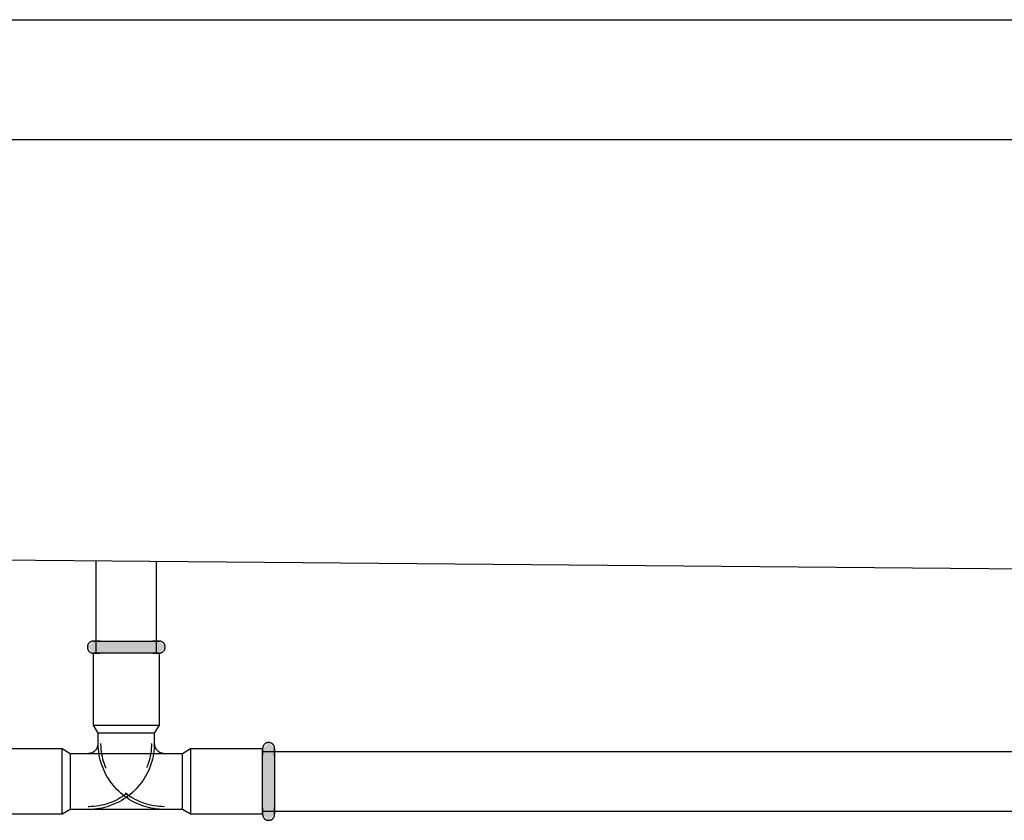
# Model space of a CAD drawing. Units: millimetres. Extents: x 2500 to 7997, y -35 to 2370.
# Drawn here: x 3362 to 3608, y 217 to 416 of the extents above; entities that cross this region are included whole.
import ezdxf

# ---------------------------------------------------------------- set-up
doc = ezdxf.new("R2010")
doc.units = ezdxf.units.MM
doc.layers.add('Part', color=7, linetype='Continuous', lineweight=25)

msp = doc.modelspace()

# ---------------------------------------------------------------- hatches: boundary and pattern name
at = {"layer": 'Part'}
for points in [[(3396.1, 258.41), (3380.79, 258.41), (3379.29, 259.91), (3380.79, 261.41), (3397.19, 261.41), (3398.69, 259.91), (3397.19, 258.41), (3396.91, 258.41)], [(3424.49, 216.71), (3422.99, 218.21), (3422.99, 234.61), (3424.49, 236.11), (3425.99, 234.61), (3425.99, 218.21), (3425.24, 217.46)]]:
    msp.add_hatch(color=256, dxfattribs=at).paths.add_polyline_path(points, flags=0)

# ---------------------------------------------------------------- linework, layer by layer
for p, q in [((2790.29, 416.41), (5187.69, 416.41)), ((5187.79, 386.41), (2790.19, 386.41)), ((5123.99, 266.41), (2853.99, 285.91)), ((3381.49, 258.41), (3381.49, 281.38)), ((3396.49, 281.25), (3396.49, 258.41)), ((3379.34, 260.28), (3379.33, 260.22)), ((3379.36, 260.34), (3379.34, 260.28)), ((3379.38, 260.4), (3379.36, 260.34)), ((3379.4, 260.45), (3379.38, 260.4)), ((3379.42, 260.51), (3379.4, 260.45)), ((3379.44, 260.56), (3379.42, 260.51)), ((3379.47, 260.62), (3379.44, 260.56)), ((3379.5, 260.67), (3379.47, 260.62)), ((3379.53, 260.72), (3379.5, 260.67)), ((3379.57, 260.77), (3379.53, 260.72)), ((3379.6, 260.82), (3379.57, 260.77)), ((3379.64, 260.87), (3379.6, 260.82)), ((3379.68, 260.91), (3379.64, 260.87)), ((3379.72, 260.96), (3379.68, 260.91)), ((3379.76, 261), (3379.72, 260.96)), ((3379.8, 261.04), (3379.76, 261)), ((3379.85, 261.08), (3379.8, 261.04)), ((3379.9, 261.11), (3379.85, 261.08)), ((3379.95, 261.15), (3379.9, 261.11)), ((3380, 261.18), (3379.95, 261.15)), ((3380.05, 261.21), (3380, 261.18)), ((3380.1, 261.24), (3380.05, 261.21)), ((3380.16, 261.27), (3380.1, 261.24)), ((3380.21, 261.29), (3380.16, 261.27)), ((3380.27, 261.31), (3380.21, 261.29)), ((3380.32, 261.33), (3380.27, 261.31)), ((3380.38, 261.35), (3380.32, 261.33)), ((3380.44, 261.37), (3380.38, 261.35)), ((3380.5, 261.38), (3380.44, 261.37)), ((3380.56, 261.39), (3380.5, 261.38)), ((3380.61, 261.4), (3380.56, 261.39)), ((3380.67, 261.41), (3380.61, 261.4)), ((3380.73, 261.41), (3380.67, 261.41)), ((3380.79, 261.41), (3380.73, 261.41)), ((3380.8, 261.41), (3380.79, 261.41)), ((3380.79, 261.41), (3380.8, 261.41)), ((3380.81, 261.41), (3380.8, 261.41)), ((3380.8, 261.41), (3380.82, 261.41)), ((3380.84, 261.41), (3380.81, 261.41)), ((3380.82, 261.41), (3380.85, 261.41)), ((3380.88, 261.41), (3380.84, 261.41)), ((3380.85, 261.41), (3380.9, 261.41)), ((3380.93, 261.41), (3380.88, 261.41)), ((3380.9, 261.41), (3380.96, 261.41)), ((3380.99, 261.41), (3380.93, 261.41)), ((3380.96, 261.41), (3381.03, 261.41)), ((3381.07, 261.41), (3380.99, 261.41)), ((3381.03, 261.41), (3381.11, 261.41)), ((3381.16, 261.41), (3381.07, 261.41)), ((3381.11, 261.41), (3381.21, 261.41)), ((3381.27, 261.41), (3381.16, 261.41)), ((3381.21, 261.41), (3381.32, 261.41)), ((3381.38, 261.41), (3381.27, 261.41)), ((3381.32, 261.41), (3381.44, 261.41)), ((3381.51, 261.41), (3381.38, 261.41)), ((3381.44, 261.41), (3381.58, 261.41)), ((3381.65, 261.41), (3381.51, 261.41)), ((3381.58, 261.41), (3381.72, 261.41)), ((3381.8, 261.41), (3381.65, 261.41)), ((3381.72, 261.41), (3381.88, 261.41)), ((3381.97, 261.41), (3381.8, 261.41)), ((3381.88, 261.41), (3382.05, 261.41)), ((3382.14, 261.41), (3381.97, 261.41)), ((3382.05, 261.41), (3382.23, 261.41)), ((3382.33, 261.41), (3382.14, 261.41)), ((3382.23, 261.41), (3382.42, 261.41)), ((3382.52, 261.41), (3382.33, 261.41)), ((3382.42, 261.41), (3382.62, 261.41)), ((3382.62, 261.41), (3382.83, 261.41)), ((3382.83, 261.41), (3383.05, 261.41)), ((3383.05, 261.41), (3383.28, 261.41)), ((3383.28, 261.41), (3383.52, 261.41)), ((3383.52, 261.41), (3383.77, 261.41)), ((3383.77, 261.41), (3384.03, 261.41)), ((3384.03, 261.41), (3384.29, 261.41)), ((3384.29, 261.41), (3384.56, 261.41)), ((3384.56, 261.41), (3384.84, 261.41)), ((3384.84, 261.41), (3385.13, 261.41)), ((3385.13, 261.41), (3385.42, 261.41)), ((3385.42, 261.41), (3385.72, 261.41)), ((3385.72, 261.41), (3386.02, 261.41)), ((3386.02, 261.41), (3386.33, 261.41)), ((3386.33, 261.41), (3386.64, 261.41)), ((3386.64, 261.41), (3386.96, 261.41)), ((3386.96, 261.41), (3387.28, 261.41)), ((3387.28, 261.41), (3387.6, 261.41)), ((3387.6, 261.41), (3387.92, 261.41)), ((3387.92, 261.41), (3388.25, 261.41)), ((3388.25, 261.41), (3388.58, 261.41)), ((3388.58, 261.41), (3388.91, 261.41)), ((3388.91, 261.41), (3389.23, 261.41)), ((3389.23, 261.41), (3389.56, 261.41)), ((3389.56, 261.41), (3389.89, 261.41)), ((3389.89, 261.41), (3390.21, 261.41)), ((3390.21, 261.41), (3390.54, 261.41)), ((3390.54, 261.41), (3390.86, 261.41)), ((3390.86, 261.41), (3391.17, 261.41)), ((3391.17, 261.41), (3391.49, 261.41)), ((3391.49, 261.41), (3391.8, 261.41)), ((3391.8, 261.41), (3392.11, 261.41)), ((3392.11, 261.41), (3392.41, 261.41)), ((3392.41, 261.41), (3392.7, 261.41)), ((3392.7, 261.41), (3392.99, 261.41)), ((3392.99, 261.41), (3393.27, 261.41)), ((3393.27, 261.41), (3393.55, 261.41)), ((3393.55, 261.41), (3393.82, 261.41)), ((3393.82, 261.41), (3394.08, 261.41)), ((3394.08, 261.41), (3394.33, 261.41)), ((3394.33, 261.41), (3394.58, 261.41)), ((3394.58, 261.41), (3394.81, 261.41)), ((3394.81, 261.41), (3395.04, 261.41)), ((3395.04, 261.41), (3395.26, 261.41)), ((3395.26, 261.41), (3395.46, 261.41)), ((3395.46, 261.41), (3395.66, 261.41)), ((3395.76, 261.41), (3395.57, 261.41)), ((3395.66, 261.41), (3395.85, 261.41)), ((3395.94, 261.41), (3395.76, 261.41)), ((3395.85, 261.41), (3396.02, 261.41)), ((3396.11, 261.41), (3395.94, 261.41)), ((3396.02, 261.41), (3396.18, 261.41)), ((3396.27, 261.41), (3396.11, 261.41)), ((3396.18, 261.41), (3396.34, 261.41)), ((3396.41, 261.41), (3396.27, 261.41)), ((3396.34, 261.41), (3396.48, 261.41)), ((3396.55, 261.41), (3396.41, 261.41)), ((3396.48, 261.41), (3396.6, 261.41)), ((3396.67, 261.41), (3396.55, 261.41)), ((3396.6, 261.41), (3396.72, 261.41)), ((3396.78, 261.41), (3396.67, 261.41)), ((3396.72, 261.41), (3396.82, 261.41)), ((3396.87, 261.41), (3396.78, 261.41)), ((3396.82, 261.41), (3396.92, 261.41)), ((3396.96, 261.41), (3396.87, 261.41)), ((3396.92, 261.41), (3396.99, 261.41)), ((3397.03, 261.41), (3396.96, 261.41)), ((3396.99, 261.41), (3397.06, 261.41)), ((3397.09, 261.41), (3397.03, 261.41)), ((3397.06, 261.41), (3397.11, 261.41)), ((3397.14, 261.41), (3397.09, 261.41)), ((3397.11, 261.41), (3397.15, 261.41)), ((3397.17, 261.41), (3397.14, 261.41)), ((3397.15, 261.41), (3397.18, 261.41)), ((3397.19, 261.41), (3397.17, 261.41)), ((3397.18, 261.41), (3397.19, 261.41)), ((3397.23, 261.41), (3397.19, 261.41)), ((3397.19, 261.41), (3397.19, 261.41)), ((3397.19, 261.41), (3397.19, 261.41)), ((3397.29, 261.41), (3397.23, 261.41)), ((3397.35, 261.4), (3397.29, 261.41)), ((3397.41, 261.4), (3397.35, 261.4)), ((3397.46, 261.39), (3397.41, 261.4)), ((3397.52, 261.37), (3397.46, 261.39)), ((3397.58, 261.36), (3397.52, 261.37)), ((3397.64, 261.34), (3397.58, 261.36)), ((3397.7, 261.32), (3397.64, 261.34)), ((3397.75, 261.3), (3397.7, 261.32)), ((3397.81, 261.28), (3397.75, 261.3)), ((3397.86, 261.25), (3397.81, 261.28)), ((3397.92, 261.23), (3397.86, 261.25)), ((3397.97, 261.2), (3397.92, 261.23)), ((3398.02, 261.16), (3397.97, 261.2)), ((3398.07, 261.13), (3398.02, 261.16)), ((3398.12, 261.09), (3398.07, 261.13)), ((3398.16, 261.06), (3398.12, 261.09)), ((3398.21, 261.02), (3398.16, 261.06)), ((3398.25, 260.97), (3398.21, 261.02)), ((3398.29, 260.93), (3398.25, 260.97)), ((3398.33, 260.89), (3398.29, 260.93)), ((3398.37, 260.84), (3398.33, 260.89)), ((3398.41, 260.79), (3398.37, 260.84)), ((3398.44, 260.74), (3398.41, 260.79)), ((3398.47, 260.69), (3398.44, 260.74)), ((3398.5, 260.64), (3398.47, 260.69)), ((3398.53, 260.59), (3398.5, 260.64)), ((3398.56, 260.53), (3398.53, 260.59)), ((3398.58, 260.48), (3398.56, 260.53)), ((3398.6, 260.42), (3398.58, 260.48)), ((3398.62, 260.37), (3398.6, 260.42)), ((3398.64, 260.31), (3398.62, 260.37)), ((3398.65, 260.25), (3398.64, 260.31)), ((3398.67, 260.19), (3398.65, 260.25)), ((3379.3, 259.99), (3379.29, 259.93)), ((3379.29, 259.93), (3379.29, 259.87)), ((3379.29, 259.87), (3379.3, 259.81)), ((3379.31, 260.11), (3379.3, 260.05)), ((3379.3, 260.05), (3379.3, 259.99)), ((3379.3, 259.81), (3379.3, 259.75)), ((3379.3, 259.75), (3379.31, 259.69)), ((3379.32, 260.17), (3379.31, 260.11)), ((3379.31, 259.69), (3379.32, 259.63)), ((3379.33, 260.22), (3379.32, 260.17)), ((3379.32, 259.63), (3379.33, 259.57)), ((3379.33, 259.57), (3379.35, 259.51)), ((3379.35, 259.51), (3379.37, 259.45)), ((3379.37, 259.45), (3379.38, 259.4)), ((3379.38, 259.4), (3379.41, 259.34)), ((3379.41, 259.34), (3379.43, 259.29)), ((3379.43, 259.29), (3379.46, 259.23)), ((3379.46, 259.23), (3379.48, 259.18)), ((3379.48, 259.18), (3379.51, 259.13)), ((3379.51, 259.13), (3379.55, 259.08)), ((3379.55, 259.08), (3379.58, 259.03)), ((3379.58, 259.03), (3379.62, 258.98)), ((3379.62, 258.98), (3379.66, 258.93)), ((3379.66, 258.93), (3379.7, 258.89)), ((3379.7, 258.89), (3379.74, 258.85)), ((3379.74, 258.85), (3379.78, 258.8)), ((3379.78, 258.8), (3379.83, 258.76)), ((3379.83, 258.76), (3379.87, 258.73)), ((3379.87, 258.73), (3379.92, 258.69)), ((3379.92, 258.69), (3379.97, 258.66)), ((3379.97, 258.66), (3380.02, 258.62)), ((3380.02, 258.62), (3380.07, 258.59)), ((3380.07, 258.59), (3380.13, 258.57)), ((3380.13, 258.57), (3380.18, 258.54)), ((3380.18, 258.54), (3380.24, 258.52)), ((3380.24, 258.52), (3380.29, 258.5)), ((3380.29, 258.5), (3380.35, 258.48)), ((3380.35, 258.48), (3380.41, 258.46)), ((3380.41, 258.46), (3380.46, 258.45)), ((3380.46, 258.45), (3380.52, 258.43)), ((3380.52, 258.43), (3380.58, 258.43)), ((3380.58, 258.43), (3380.64, 258.42)), ((3380.64, 258.42), (3380.7, 258.41)), ((3380.7, 258.41), (3380.76, 258.41)), ((3380.76, 258.41), (3380.79, 258.41)), ((3380.79, 240.41), (3380.79, 258.41)), ((3397.19, 258.41), (3380.79, 258.41)), ((3380.79, 258.41), (3380.8, 258.41)), ((3380.8, 258.41), (3380.79, 258.41)), ((3380.8, 258.41), (3380.82, 258.41)), ((3380.81, 258.41), (3380.8, 258.41)), ((3380.84, 258.41), (3380.81, 258.41)), ((3380.82, 258.41), (3380.85, 258.41)), ((3380.88, 258.41), (3380.84, 258.41)), ((3380.85, 258.41), (3380.9, 258.41)), ((3380.93, 258.41), (3380.88, 258.41)), ((3380.9, 258.41), (3380.96, 258.41)), ((3380.99, 258.41), (3380.93, 258.41)), ((3380.96, 258.41), (3381.03, 258.41)), ((3381.07, 258.41), (3380.99, 258.41)), ((3381.03, 258.41), (3381.11, 258.41)), ((3381.16, 258.41), (3381.07, 258.41)), ((3381.11, 258.41), (3381.21, 258.41)), ((3381.27, 258.41), (3381.16, 258.41)), ((3381.21, 258.41), (3381.32, 258.41)), ((3381.38, 258.41), (3381.27, 258.41)), ((3381.32, 258.41), (3381.44, 258.41)), ((3381.51, 258.41), (3381.38, 258.41)), ((3381.44, 258.41), (3381.58, 258.41)), ((3381.65, 258.41), (3381.51, 258.41)), ((3381.58, 258.41), (3381.72, 258.41)), ((3381.8, 258.41), (3381.65, 258.41)), ((3381.72, 258.41), (3381.88, 258.41)), ((3381.97, 258.41), (3381.8, 258.41)), ((3381.88, 258.41), (3382.05, 258.41)), ((3382.14, 258.41), (3381.97, 258.41)), ((3382.05, 258.41), (3382.23, 258.41)), ((3382.33, 258.41), (3382.14, 258.41)), ((3382.23, 258.41), (3382.42, 258.41)), ((3382.52, 258.41), (3382.33, 258.41)), ((3382.73, 258.41), (3382.52, 258.41)), ((3382.95, 258.41), (3382.73, 258.41)), ((3383.17, 258.41), (3382.95, 258.41)), ((3383.41, 258.41), (3383.17, 258.41)), ((3383.65, 258.41), (3383.41, 258.41)), ((3383.91, 258.41), (3383.65, 258.41)), ((3384.17, 258.41), (3383.91, 258.41)), ((3384.44, 258.41), (3384.17, 258.41)), ((3384.71, 258.41), (3384.44, 258.41)), ((3385, 258.41), (3384.71, 258.41)), ((3385.29, 258.41), (3385, 258.41)), ((3385.58, 258.41), (3385.29, 258.41)), ((3385.88, 258.41), (3385.58, 258.41)), ((3386.19, 258.41), (3385.88, 258.41)), ((3386.5, 258.41), (3386.19, 258.41)), ((3386.81, 258.41), (3386.5, 258.41)), ((3387.13, 258.41), (3386.81, 258.41)), ((3387.45, 258.41), (3387.13, 258.41)), ((3387.78, 258.41), (3387.45, 258.41)), ((3388.1, 258.41), (3387.78, 258.41)), ((3388.43, 258.41), (3388.1, 258.41)), ((3388.75, 258.41), (3388.43, 258.41)), ((3389.08, 258.41), (3388.75, 258.41)), ((3389.41, 258.41), (3389.08, 258.41)), ((3389.74, 258.41), (3389.41, 258.41)), ((3390.06, 258.41), (3389.74, 258.41)), ((3390.39, 258.41), (3390.06, 258.41)), ((3390.71, 258.41), (3390.39, 258.41)), ((3391.03, 258.41), (3390.71, 258.41)), ((3391.35, 258.41), (3391.03, 258.41)), ((3391.66, 258.41), (3391.35, 258.41)), ((3391.97, 258.41), (3391.66, 258.41)), ((3392.27, 258.41), (3391.97, 258.41)), ((3392.57, 258.41), (3392.27, 258.41)), ((3392.86, 258.41), (3392.57, 258.41)), ((3393.15, 258.41), (3392.86, 258.41)), ((3393.42, 258.41), (3393.15, 258.41)), ((3393.7, 258.41), (3393.42, 258.41)), ((3393.96, 258.41), (3393.7, 258.41)), ((3394.22, 258.41), (3393.96, 258.41)), ((3394.47, 258.41), (3394.22, 258.41)), ((3394.71, 258.41), (3394.47, 258.41)), ((3394.94, 258.41), (3394.71, 258.41)), ((3395.16, 258.41), (3394.94, 258.41)), ((3395.37, 258.41), (3395.16, 258.41)), ((3395.57, 258.41), (3395.37, 258.41)), ((3395.76, 258.41), (3395.57, 258.41)), ((3395.66, 258.41), (3395.85, 258.41)), ((3395.94, 258.41), (3395.76, 258.41)), ((3395.85, 258.41), (3396.02, 258.41)), ((3396.11, 258.41), (3395.94, 258.41)), ((3396.02, 258.41), (3396.18, 258.41)), ((3396.27, 258.41), (3396.11, 258.41)), ((3396.18, 258.41), (3396.34, 258.41)), ((3396.41, 258.41), (3396.27, 258.41)), ((3396.34, 258.41), (3396.48, 258.41)), ((3396.55, 258.41), (3396.41, 258.41)), ((3396.48, 258.41), (3396.6, 258.41)), ((3396.67, 258.41), (3396.55, 258.41)), ((3396.6, 258.41), (3396.72, 258.41)), ((3396.78, 258.41), (3396.67, 258.41)), ((3396.72, 258.41), (3396.82, 258.41)), ((3396.87, 258.41), (3396.78, 258.41)), ((3396.82, 258.41), (3396.92, 258.41)), ((3396.96, 258.41), (3396.87, 258.41)), ((3396.92, 258.41), (3396.99, 258.41)), ((3397.03, 258.41), (3396.96, 258.41)), ((3396.99, 258.41), (3397.06, 258.41)), ((3397.09, 258.41), (3397.03, 258.41)), ((3397.06, 258.41), (3397.11, 258.41)), ((3397.14, 258.41), (3397.09, 258.41)), ((3397.11, 258.41), (3397.15, 258.41)), ((3397.17, 258.41), (3397.14, 258.41)), ((3397.15, 258.41), (3397.18, 258.41)), ((3397.19, 258.41), (3397.17, 258.41)), ((3397.18, 258.41), (3397.19, 258.41)), ((3397.19, 258.41), (3397.19, 240.41)), ((3397.19, 258.41), (3397.25, 258.41)), ((3397.19, 258.41), (3397.19, 258.41)), ((3397.19, 258.41), (3397.19, 258.41)), ((3397.25, 258.41), (3397.31, 258.42)), ((3397.31, 258.42), (3397.37, 258.42)), ((3397.37, 258.42), (3397.43, 258.43)), ((3397.43, 258.43), (3397.49, 258.44)), ((3397.49, 258.44), (3397.55, 258.45)), ((3397.55, 258.45), (3397.61, 258.47)), ((3397.61, 258.47), (3397.67, 258.49)), ((3397.67, 258.49), (3397.72, 258.51)), ((3397.72, 258.51), (3397.78, 258.53)), ((3397.78, 258.53), (3397.83, 258.55)), ((3397.83, 258.55), (3397.89, 258.58)), ((3397.89, 258.58), (3397.94, 258.61)), ((3397.94, 258.61), (3397.99, 258.64)), ((3397.99, 258.64), (3398.04, 258.67)), ((3398.04, 258.67), (3398.09, 258.71)), ((3398.09, 258.71), (3398.14, 258.74)), ((3398.14, 258.74), (3398.18, 258.78)), ((3398.18, 258.78), (3398.23, 258.82)), ((3398.23, 258.82), (3398.27, 258.87)), ((3398.27, 258.87), (3398.31, 258.91)), ((3398.31, 258.91), (3398.35, 258.95)), ((3398.35, 258.95), (3398.39, 259)), ((3398.39, 259), (3398.42, 259.05)), ((3398.42, 259.05), (3398.46, 259.1)), ((3398.46, 259.1), (3398.49, 259.15)), ((3398.49, 259.15), (3398.52, 259.2)), ((3398.52, 259.2), (3398.54, 259.26)), ((3398.54, 259.26), (3398.57, 259.31)), ((3398.57, 259.31), (3398.59, 259.37)), ((3398.59, 259.37), (3398.61, 259.42)), ((3398.61, 259.42), (3398.63, 259.48)), ((3398.63, 259.48), (3398.65, 259.54)), ((3398.65, 259.54), (3398.66, 259.6)), ((3398.66, 259.6), (3398.67, 259.66)), ((3398.68, 260.13), (3398.67, 260.19)), ((3398.67, 259.66), (3398.68, 259.71)), ((3398.69, 260.07), (3398.68, 260.13)), ((3398.68, 259.71), (3398.69, 259.77)), ((3398.69, 260.01), (3398.69, 260.07)), ((3398.69, 259.95), (3398.69, 260.01)), ((3398.69, 259.89), (3398.69, 259.95)), ((3398.69, 259.83), (3398.69, 259.89)), ((3398.69, 259.77), (3398.69, 259.83)), ((3380.79, 240.41), (3397.19, 240.41)), ((3381.99, 238.41), (3380.79, 240.41)), ((3381.99, 235.91), (3381.99, 238.41)), ((3395.99, 238.41), (3381.99, 238.41)), ((3381.99, 235.91), (3381.99, 238.41)), ((3395.99, 238.41), (3381.99, 238.41)), ((3397.19, 240.41), (3395.99, 238.41)), ((3395.99, 238.41), (3395.99, 235.91)), ((3395.99, 238.41), (3395.99, 235.91)), ((3381.98, 235.68), (3381.99, 235.78)), ((3381.99, 235.88), (3381.99, 235.91)), ((3382, 235.73), (3381.99, 235.91)), ((3381.99, 235.78), (3381.99, 235.88)), ((3382.02, 235.07), (3382, 235.73)), ((3382.69, 235.74), (3382.69, 235.91)), ((3382.71, 235.11), (3382.69, 235.74)), ((3395.29, 235.91), (3395.28, 235.28)), ((3395.99, 235.91), (3395.98, 235.25)), ((3395.99, 235.91), (3396, 235.81)), ((3396, 235.81), (3396, 235.71)), ((3396, 235.71), (3396.01, 235.61)), ((3423.47, 235.71), (3423.43, 235.67)), ((3423.52, 235.75), (3423.47, 235.71)), ((3423.56, 235.79), (3423.52, 235.75)), ((3423.61, 235.82), (3423.56, 235.79)), ((3423.66, 235.86), (3423.61, 235.82)), ((3423.71, 235.89), (3423.66, 235.86)), ((3423.76, 235.92), (3423.71, 235.89)), ((3423.82, 235.95), (3423.76, 235.92)), ((3423.87, 235.97), (3423.82, 235.95)), ((3423.92, 236), (3423.87, 235.97)), ((3423.98, 236.02), (3423.92, 236)), ((3424.04, 236.04), (3423.98, 236.02)), ((3424.1, 236.06), (3424.04, 236.04)), ((3424.15, 236.07), (3424.1, 236.06)), ((3424.21, 236.08), (3424.15, 236.07)), ((3424.27, 236.09), (3424.21, 236.08)), ((3424.33, 236.1), (3424.27, 236.09)), ((3424.39, 236.11), (3424.33, 236.1)), ((3424.45, 236.11), (3424.39, 236.11)), ((3424.51, 236.11), (3424.45, 236.11)), ((3424.57, 236.11), (3424.51, 236.11)), ((3424.63, 236.1), (3424.57, 236.11)), ((3424.69, 236.1), (3424.63, 236.1)), ((3424.75, 236.09), (3424.69, 236.1)), ((3424.81, 236.08), (3424.75, 236.09)), ((3424.87, 236.06), (3424.81, 236.08)), ((3424.92, 236.05), (3424.87, 236.06)), ((3424.98, 236.03), (3424.92, 236.05)), ((3425.04, 236.01), (3424.98, 236.03)), ((3425.09, 235.99), (3425.04, 236.01)), ((3425.15, 235.96), (3425.09, 235.99)), ((3425.2, 235.93), (3425.15, 235.96)), ((3425.25, 235.9), (3425.2, 235.93)), ((3425.3, 235.87), (3425.25, 235.9)), ((3425.35, 235.84), (3425.3, 235.87)), ((3425.4, 235.8), (3425.35, 235.84)), ((3425.45, 235.77), (3425.4, 235.8)), ((3425.5, 235.73), (3425.45, 235.77)), ((3425.54, 235.69), (3425.5, 235.73)), ((3354.99, 234.61), (3372.99, 234.61)), ((3372.99, 218.21), (3372.99, 234.61)), ((3372.99, 234.61), (3374.99, 233.41)), ((3374.99, 233.41), (3402.99, 233.41)), ((3374.99, 233.41), (3374.99, 219.41)), ((3374.99, 233.41), (3379.49, 233.41)), ((3374.99, 233.41), (3374.99, 219.41)), ((3379.49, 233.41), (3379.59, 233.41)), ((3379.59, 233.41), (3379.69, 233.42)), ((3379.69, 233.42), (3379.79, 233.43)), ((3379.79, 233.43), (3379.89, 233.44)), ((3379.89, 233.44), (3379.99, 233.46)), ((3379.99, 233.46), (3380.09, 233.48)), ((3380.09, 233.48), (3380.18, 233.51)), ((3380.18, 233.51), (3380.28, 233.54)), ((3380.28, 233.54), (3380.37, 233.57)), ((3380.37, 233.57), (3380.47, 233.61)), ((3380.47, 233.61), (3380.56, 233.65)), ((3380.56, 233.65), (3380.65, 233.69)), ((3380.65, 233.69), (3380.74, 233.74)), ((3380.74, 233.74), (3380.82, 233.79)), ((3380.82, 233.79), (3380.91, 233.85)), ((3380.91, 233.85), (3380.99, 233.9)), ((3380.99, 233.9), (3381.07, 233.97)), ((3381.07, 233.97), (3381.14, 234.03)), ((3381.14, 234.03), (3381.22, 234.1)), ((3381.22, 234.1), (3381.29, 234.17)), ((3381.29, 234.17), (3381.36, 234.24)), ((3381.36, 234.24), (3381.42, 234.32)), ((3381.42, 234.32), (3381.48, 234.4)), ((3381.48, 234.4), (3381.54, 234.48)), ((3381.54, 234.48), (3381.6, 234.56)), ((3381.6, 234.56), (3381.65, 234.64)), ((3381.65, 234.64), (3381.7, 234.73)), ((3381.7, 234.73), (3381.74, 234.82)), ((3381.74, 234.82), (3381.79, 234.91)), ((3381.79, 234.91), (3381.82, 235)), ((3381.82, 235), (3381.86, 235.1)), ((3381.86, 235.1), (3381.89, 235.19)), ((3381.89, 235.19), (3381.92, 235.29)), ((3381.92, 235.29), (3381.94, 235.39)), ((3381.94, 235.39), (3381.96, 235.49)), ((3381.96, 235.49), (3381.97, 235.58)), ((3381.97, 235.58), (3381.98, 235.68)), ((3382.06, 234.41), (3382.02, 235.07)), ((3382.13, 233.76), (3382.06, 234.41)), ((3382.23, 233.11), (3382.13, 233.76)), ((3382.76, 234.48), (3382.71, 235.11)), ((3382.83, 233.85), (3382.76, 234.48)), ((3382.92, 233.22), (3382.83, 233.85)), ((3395.09, 233.39), (3394.98, 232.77)), ((3395.18, 234.02), (3395.09, 233.39)), ((3395.24, 234.65), (3395.18, 234.02)), ((3395.28, 235.28), (3395.24, 234.65)), ((3395.78, 233.28), (3395.67, 232.63)), ((3395.88, 233.93), (3395.78, 233.28)), ((3395.94, 234.59), (3395.88, 233.93)), ((3395.98, 235.25), (3395.94, 234.59)), ((3396.01, 235.61), (3396.03, 235.51)), ((3396.03, 235.51), (3396.04, 235.41)), ((3396.04, 235.41), (3396.07, 235.32)), ((3396.07, 235.32), (3396.09, 235.22)), ((3396.09, 235.22), (3396.12, 235.12)), ((3396.12, 235.12), (3396.15, 235.03)), ((3396.15, 235.03), (3396.19, 234.94)), ((3396.19, 234.94), (3396.23, 234.85)), ((3396.23, 234.85), (3396.28, 234.76)), ((3396.28, 234.76), (3396.32, 234.67)), ((3396.32, 234.67), (3396.38, 234.58)), ((3396.38, 234.58), (3396.43, 234.5)), ((3396.43, 234.5), (3396.49, 234.42)), ((3396.49, 234.42), (3396.55, 234.34)), ((3396.55, 234.34), (3396.61, 234.26)), ((3396.61, 234.26), (3396.68, 234.19)), ((3396.68, 234.19), (3396.75, 234.12)), ((3396.75, 234.12), (3396.83, 234.05)), ((3396.83, 234.05), (3396.9, 233.98)), ((3396.9, 233.98), (3396.98, 233.92)), ((3396.98, 233.92), (3397.06, 233.86)), ((3397.06, 233.86), (3397.14, 233.81)), ((3397.14, 233.81), (3397.23, 233.75)), ((3397.23, 233.75), (3397.32, 233.71)), ((3397.32, 233.71), (3397.4, 233.66)), ((3397.4, 233.66), (3397.5, 233.62)), ((3397.5, 233.62), (3397.59, 233.58)), ((3397.59, 233.58), (3397.68, 233.55)), ((3397.68, 233.55), (3397.78, 233.52)), ((3397.78, 233.52), (3397.87, 233.49)), ((3397.87, 233.49), (3397.97, 233.47)), ((3397.97, 233.47), (3398.07, 233.45)), ((3398.07, 233.45), (3398.17, 233.43)), ((3398.17, 233.43), (3398.27, 233.42)), ((3398.27, 233.42), (3398.37, 233.41)), ((3398.37, 233.41), (3398.47, 233.41)), ((3398.47, 233.41), (3398.49, 233.41)), ((3398.49, 233.41), (3402.99, 233.41)), ((3402.99, 233.41), (3404.99, 234.61)), ((3402.99, 219.41), (3402.99, 233.41)), ((3402.99, 219.41), (3402.99, 233.41)), ((3404.99, 234.61), (3422.99, 234.61)), ((3404.99, 234.61), (3404.99, 218.21)), ((3423, 234.7), (3422.99, 234.64)), ((3422.99, 234.64), (3422.99, 234.61)), ((3422.99, 218.21), (3422.99, 234.61)), ((3422.99, 234.61), (3422.99, 234.6)), ((3422.99, 234.59), (3422.99, 234.61)), ((3422.99, 234.61), (3422.99, 234.61)), ((3422.99, 234.6), (3422.99, 234.58)), ((3422.99, 234.57), (3422.99, 234.59)), ((3422.99, 234.58), (3422.99, 234.55)), ((3422.99, 234.53), (3422.99, 234.57)), ((3422.99, 234.55), (3422.99, 234.51)), ((3422.99, 234.48), (3422.99, 234.53)), ((3422.99, 234.51), (3422.99, 234.45)), ((3422.99, 234.41), (3422.99, 234.48)), ((3422.99, 234.45), (3422.99, 234.38)), ((3422.99, 234.33), (3422.99, 234.41)), ((3422.99, 234.38), (3422.99, 234.29)), ((3422.99, 234.24), (3422.99, 234.33)), ((3422.99, 234.29), (3422.99, 234.19)), ((3422.99, 234.14), (3422.99, 234.24)), ((3422.99, 234.19), (3422.99, 234.08)), ((3422.99, 234.02), (3422.99, 234.14)), ((3422.99, 234.08), (3422.99, 233.96)), ((3422.99, 233.89), (3422.99, 234.02)), ((3422.99, 233.96), (3422.99, 233.83)), ((3422.99, 233.91), (3754.99, 233.91)), ((3422.99, 233.75), (3422.99, 233.89)), ((3422.99, 233.83), (3422.99, 233.68)), ((3422.99, 233.6), (3422.99, 233.75)), ((3422.99, 233.68), (3422.99, 233.53)), ((3422.99, 233.44), (3422.99, 233.6)), ((3422.99, 233.53), (3422.99, 233.36)), ((3422.99, 233.26), (3422.99, 233.44)), ((3422.99, 233.36), (3422.99, 233.18)), ((3422.99, 233.08), (3422.99, 233.26)), ((3423.01, 234.82), (3423, 234.76)), ((3423, 234.76), (3423, 234.7)), ((3423.02, 234.88), (3423.01, 234.82)), ((3423.03, 234.94), (3423.02, 234.88)), ((3423.05, 235), (3423.03, 234.94)), ((3423.06, 235.06), (3423.05, 235)), ((3423.08, 235.11), (3423.06, 235.06)), ((3423.1, 235.17), (3423.08, 235.11)), ((3423.13, 235.22), (3423.1, 235.17)), ((3423.15, 235.28), (3423.13, 235.22)), ((3423.18, 235.33), (3423.15, 235.28)), ((3423.21, 235.38), (3423.18, 235.33)), ((3423.24, 235.43), (3423.21, 235.38)), ((3423.27, 235.48), (3423.24, 235.43)), ((3423.31, 235.53), (3423.27, 235.48)), ((3423.35, 235.58), (3423.31, 235.53)), ((3423.39, 235.62), (3423.35, 235.58)), ((3423.43, 235.67), (3423.39, 235.62)), ((3425.58, 235.64), (3425.54, 235.69)), ((3425.62, 235.6), (3425.58, 235.64)), ((3425.66, 235.55), (3425.62, 235.6)), ((3425.7, 235.51), (3425.66, 235.55)), ((3425.73, 235.46), (3425.7, 235.51)), ((3425.76, 235.41), (3425.73, 235.46)), ((3425.8, 235.36), (3425.76, 235.41)), ((3425.82, 235.3), (3425.8, 235.36)), ((3425.85, 235.25), (3425.82, 235.3)), ((3425.88, 235.19), (3425.85, 235.25)), ((3425.9, 235.14), (3425.88, 235.19)), ((3425.92, 235.08), (3425.9, 235.14)), ((3425.94, 235.02), (3425.92, 235.08)), ((3425.95, 234.97), (3425.94, 235.02)), ((3425.96, 234.91), (3425.95, 234.97)), ((3425.97, 234.85), (3425.96, 234.91)), ((3425.98, 234.79), (3425.97, 234.85)), ((3425.99, 234.73), (3425.98, 234.79)), ((3425.99, 234.67), (3425.99, 234.73)), ((3425.99, 234.61), (3425.99, 234.67)), ((3425.99, 234.59), (3425.99, 234.61)), ((3425.99, 234.61), (3425.99, 234.61)), ((3425.99, 234.61), (3425.99, 234.6)), ((3425.99, 234.6), (3425.99, 234.58)), ((3425.99, 234.57), (3425.99, 234.59)), ((3425.99, 234.58), (3425.99, 234.55)), ((3425.99, 234.53), (3425.99, 234.57)), ((3425.99, 234.55), (3425.99, 234.51)), ((3425.99, 234.48), (3425.99, 234.53)), ((3425.99, 234.51), (3425.99, 234.45)), ((3425.99, 234.41), (3425.99, 234.48)), ((3425.99, 234.45), (3425.99, 234.38)), ((3425.99, 234.33), (3425.99, 234.41)), ((3425.99, 234.38), (3425.99, 234.29)), ((3425.99, 234.24), (3425.99, 234.33)), ((3425.99, 234.29), (3425.99, 234.19)), ((3425.99, 234.14), (3425.99, 234.24)), ((3425.99, 234.19), (3425.99, 234.08)), ((3425.99, 234.02), (3425.99, 234.14)), ((3425.99, 234.08), (3425.99, 233.96)), ((3425.99, 233.89), (3425.99, 234.02)), ((3425.99, 233.96), (3425.99, 233.83)), ((3425.99, 233.75), (3425.99, 233.89)), ((3425.99, 233.83), (3425.99, 233.68)), ((3425.99, 233.6), (3425.99, 233.75)), ((3425.99, 233.68), (3425.99, 233.53)), ((3425.99, 233.44), (3425.99, 233.6)), ((3425.99, 233.53), (3425.99, 233.36)), ((3425.99, 233.26), (3425.99, 233.44)), ((3425.99, 233.36), (3425.99, 233.18)), ((3425.99, 233.08), (3425.99, 233.26)), ((3382.36, 232.46), (3382.23, 233.11)), ((3382.51, 231.82), (3382.36, 232.46)), ((3382.69, 231.18), (3382.51, 231.82)), ((3382.89, 230.55), (3382.69, 231.18)), ((3383.04, 232.6), (3382.92, 233.22)), ((3383.19, 231.99), (3383.04, 232.6)), ((3383.36, 231.38), (3383.19, 231.99)), ((3383.55, 230.78), (3383.36, 231.38)), ((3394.49, 230.94), (3394.28, 230.34)), ((3394.68, 231.54), (3394.49, 230.94)), ((3394.84, 232.15), (3394.68, 231.54)), ((3394.98, 232.77), (3394.84, 232.15)), ((3395.35, 231.35), (3395.16, 230.72)), ((3395.52, 231.99), (3395.35, 231.35)), ((3395.67, 232.63), (3395.52, 231.99)), ((3422.99, 233.18), (3422.99, 232.99)), ((3422.99, 232.88), (3422.99, 233.08)), ((3422.99, 232.67), (3422.99, 232.88)), ((3422.99, 232.46), (3422.99, 232.67)), ((3422.99, 232.23), (3422.99, 232.46)), ((3422.99, 231.99), (3422.99, 232.23)), ((3422.99, 231.75), (3422.99, 231.99)), ((3422.99, 231.5), (3422.99, 231.75)), ((3422.99, 231.24), (3422.99, 231.5)), ((3422.99, 230.97), (3422.99, 231.24)), ((3422.99, 230.69), (3422.99, 230.97)), ((3425.99, 233.18), (3425.99, 232.99)), ((3425.99, 232.88), (3425.99, 233.08)), ((3425.99, 232.99), (3425.99, 232.79)), ((3425.99, 232.79), (3425.99, 232.58)), ((3425.99, 232.58), (3425.99, 232.35)), ((3425.99, 232.35), (3425.99, 232.12)), ((3425.99, 232.12), (3425.99, 231.88)), ((3425.99, 231.88), (3425.99, 231.63)), ((3425.99, 231.63), (3425.99, 231.38)), ((3425.99, 231.38), (3425.99, 231.11)), ((3425.99, 231.11), (3425.99, 230.84)), ((3425.99, 230.84), (3425.99, 230.56)), ((3383.12, 229.93), (3382.89, 230.55)), ((3383.37, 229.32), (3383.12, 229.93)), ((3383.64, 228.72), (3383.37, 229.32)), ((3383.77, 230.18), (3383.55, 230.78)), ((3383.94, 228.13), (3383.64, 228.72)), ((3384.01, 229.6), (3383.77, 230.18)), ((3394.28, 230.34), (3394.05, 229.76)), ((3394.42, 228.88), (3394.13, 228.29)), ((3394.69, 229.48), (3394.42, 228.88)), ((3394.94, 230.1), (3394.69, 229.48)), ((3395.16, 230.72), (3394.94, 230.1)), ((3422.99, 230.41), (3422.99, 230.69)), ((3422.99, 230.12), (3422.99, 230.41)), ((3422.99, 229.82), (3422.99, 230.12)), ((3422.99, 229.52), (3422.99, 229.82)), ((3422.99, 229.22), (3422.99, 229.52)), ((3422.99, 228.91), (3422.99, 229.22)), ((3422.99, 228.59), (3422.99, 228.91)), ((3422.99, 228.27), (3422.99, 228.59)), ((3425.99, 230.56), (3425.99, 230.28)), ((3425.99, 230.28), (3425.99, 229.98)), ((3425.99, 229.98), (3425.99, 229.68)), ((3425.99, 229.68), (3425.99, 229.38)), ((3425.99, 229.38), (3425.99, 229.07)), ((3425.99, 229.07), (3425.99, 228.76)), ((3425.99, 228.76), (3425.99, 228.45)), ((3425.99, 228.45), (3425.99, 228.13)), ((3384.26, 227.56), (3383.94, 228.13)), ((3384.61, 227), (3384.26, 227.56)), ((3384.98, 226.45), (3384.61, 227)), ((3385.37, 225.91), (3384.98, 226.45)), ((3385.78, 225.4), (3385.37, 225.91)), ((3392.73, 226.06), (3392.32, 225.54)), ((3393.11, 226.59), (3392.73, 226.06)), ((3393.47, 227.15), (3393.11, 226.59)), ((3393.81, 227.71), (3393.47, 227.15)), ((3394.13, 228.29), (3393.81, 227.71)), ((3422.99, 227.95), (3422.99, 228.27)), ((3422.99, 227.63), (3422.99, 227.95)), ((3422.99, 227.3), (3422.99, 227.63)), ((3422.99, 226.98), (3422.99, 227.3)), ((3422.99, 226.65), (3422.99, 226.98)), ((3422.99, 226.32), (3422.99, 226.65)), ((3422.99, 225.99), (3422.99, 226.32)), ((3422.99, 225.67), (3422.99, 225.99)), ((3425.99, 228.13), (3425.99, 227.8)), ((3425.99, 227.8), (3425.99, 227.48)), ((3425.99, 227.48), (3425.99, 227.15)), ((3425.99, 227.15), (3425.99, 226.83)), ((3425.99, 226.83), (3425.99, 226.5)), ((3425.99, 226.5), (3425.99, 226.17)), ((3425.99, 226.17), (3425.99, 225.84)), ((3386.21, 224.9), (3385.78, 225.4)), ((3386.66, 224.41), (3386.21, 224.9)), ((3387.13, 223.95), (3386.66, 224.41)), ((3387.61, 223.51), (3387.13, 223.95)), ((3388.12, 223.08), (3387.61, 223.51)), ((3389.06, 223.24), (3388.74, 223.48)), ((3389.25, 223.48), (3389.07, 223.34)), ((3390.51, 223.62), (3390.01, 223.19)), ((3390.99, 224.07), (3390.51, 223.62)), ((3391.45, 224.54), (3390.99, 224.07)), ((3391.9, 225.03), (3391.45, 224.54)), ((3392.32, 225.54), (3391.9, 225.03)), ((3422.99, 225.34), (3422.99, 225.67)), ((3422.99, 225.02), (3422.99, 225.34)), ((3422.99, 224.69), (3422.99, 225.02)), ((3422.99, 224.38), (3422.99, 224.69)), ((3422.99, 224.06), (3422.99, 224.38)), ((3422.99, 223.75), (3422.99, 224.06)), ((3422.99, 223.44), (3422.99, 223.75)), ((3422.99, 223.14), (3422.99, 223.44)), ((3425.99, 225.84), (3425.99, 225.52)), ((3425.99, 225.52), (3425.99, 225.19)), ((3425.99, 225.19), (3425.99, 224.87)), ((3425.99, 224.87), (3425.99, 224.55)), ((3425.99, 224.55), (3425.99, 224.23)), ((3425.99, 224.23), (3425.99, 223.91)), ((3425.99, 223.91), (3425.99, 223.6)), ((3425.99, 223.6), (3425.99, 223.3)), ((3384.63, 220.97), (3384.02, 220.77)), ((3385.22, 221.18), (3384.63, 220.97)), ((3385.8, 221.42), (3385.22, 221.18)), ((3386.38, 221.69), (3385.8, 221.42)), ((3386.68, 221.06), (3386.08, 220.78)), ((3386.94, 221.98), (3386.38, 221.69)), ((3387.27, 221.36), (3386.68, 221.06)), ((3387.49, 222.28), (3386.94, 221.98)), ((3387.85, 221.68), (3387.27, 221.36)), ((3388.03, 222.61), (3387.49, 222.28)), ((3388.41, 222.03), (3387.85, 221.68)), ((3388.56, 222.97), (3388.03, 222.61)), ((3388.64, 222.68), (3388.12, 223.08)), ((3388.96, 222.39), (3388.41, 222.03)), ((3389.07, 223.34), (3388.56, 222.97)), ((3389.18, 222.29), (3388.64, 222.68)), ((3389.49, 222.78), (3388.96, 222.39)), ((3389.57, 222.87), (3389.06, 223.24)), ((3389.73, 221.93), (3389.18, 222.29)), ((3390.01, 223.19), (3389.49, 222.78)), ((3390.1, 222.52), (3389.57, 222.87)), ((3390.3, 221.59), (3389.73, 221.93)), ((3390.64, 222.2), (3390.1, 222.52)), ((3390.87, 221.27), (3390.3, 221.59)), ((3391.2, 221.9), (3390.64, 222.2)), ((3391.47, 220.98), (3390.87, 221.27)), ((3391.76, 221.62), (3391.2, 221.9)), ((3392.07, 220.71), (3391.47, 220.98)), ((3392.34, 221.36), (3391.76, 221.62)), ((3392.93, 221.12), (3392.34, 221.36)), ((3393.52, 220.91), (3392.93, 221.12)), ((3422.99, 222.84), (3422.99, 223.14)), ((3422.99, 222.55), (3422.99, 222.84)), ((3422.99, 222.26), (3422.99, 222.55)), ((3422.99, 221.98), (3422.99, 222.26)), ((3422.99, 221.71), (3422.99, 221.98)), ((3422.99, 221.44), (3422.99, 221.71)), ((3422.99, 221.19), (3422.99, 221.44)), ((3422.99, 220.94), (3422.99, 221.19)), ((3425.99, 223.3), (3425.99, 223)), ((3425.99, 223), (3425.99, 222.7)), ((3425.99, 222.7), (3425.99, 222.41)), ((3425.99, 222.41), (3425.99, 222.13)), ((3425.99, 222.13), (3425.99, 221.85)), ((3425.99, 221.85), (3425.99, 221.58)), ((3425.99, 221.58), (3425.99, 221.32)), ((3425.99, 221.32), (3425.99, 221.07)), ((3425.99, 221.07), (3425.99, 220.83)), ((3374.99, 219.41), (3372.99, 218.21)), ((3402.99, 219.41), (3374.99, 219.41)), ((3379.49, 219.41), (3374.99, 219.41)), ((3379.66, 220.11), (3379.49, 220.11)), ((3379.67, 219.41), (3379.49, 219.41)), ((3380.3, 220.13), (3379.66, 220.11)), ((3380.33, 219.43), (3379.67, 219.41)), ((3380.93, 220.18), (3380.3, 220.13)), ((3380.99, 219.48), (3380.33, 219.43)), ((3381.55, 220.25), (3380.93, 220.18)), ((3381.65, 219.55), (3380.99, 219.48)), ((3382.18, 220.34), (3381.55, 220.25)), ((3382.3, 219.65), (3381.65, 219.55)), ((3382.8, 220.46), (3382.18, 220.34)), ((3382.95, 219.78), (3382.3, 219.65)), ((3383.42, 220.6), (3382.8, 220.46)), ((3383.59, 219.93), (3382.95, 219.78)), ((3384.02, 220.77), (3383.42, 220.6)), ((3384.22, 220.1), (3383.59, 219.93)), ((3384.85, 220.3), (3384.22, 220.1)), ((3385.47, 220.53), (3384.85, 220.3)), ((3386.08, 220.78), (3385.47, 220.53)), ((3392.68, 220.47), (3392.07, 220.71)), ((3393.3, 220.25), (3392.68, 220.47)), ((3393.93, 220.05), (3393.3, 220.25)), ((3394.13, 220.73), (3393.52, 220.91)), ((3394.57, 219.88), (3393.93, 220.05)), ((3394.74, 220.56), (3394.13, 220.73)), ((3395.22, 219.74), (3394.57, 219.88)), ((3395.36, 220.43), (3394.74, 220.56)), ((3395.87, 219.62), (3395.22, 219.74)), ((3395.98, 220.31), (3395.36, 220.43)), ((3396.52, 219.53), (3395.87, 219.62)), ((3396.6, 220.22), (3395.98, 220.31)), ((3397.18, 219.46), (3396.52, 219.53)), ((3397.23, 220.16), (3396.6, 220.22)), ((3397.83, 219.42), (3397.18, 219.46)), ((3397.86, 220.12), (3397.23, 220.16)), ((3398.49, 219.41), (3397.83, 219.42)), ((3398.49, 220.11), (3397.86, 220.12)), ((3402.99, 219.41), (3398.49, 219.41)), ((3404.99, 218.21), (3402.99, 219.41)), ((3422.99, 220.7), (3422.99, 220.94)), ((3422.99, 220.47), (3422.99, 220.7)), ((3422.99, 220.25), (3422.99, 220.47)), ((3422.99, 220.03), (3422.99, 220.25)), ((3422.99, 219.83), (3422.99, 220.03)), ((3422.99, 219.64), (3422.99, 219.83)), ((3422.99, 219.74), (3422.99, 219.56)), ((3422.99, 219.46), (3422.99, 219.64)), ((3422.99, 219.56), (3422.99, 219.38)), ((3422.99, 219.29), (3422.99, 219.46)), ((3422.99, 219.38), (3422.99, 219.22)), ((3422.99, 219.14), (3422.99, 219.29)), ((3422.99, 219.22), (3422.99, 219.07)), ((3422.99, 218.99), (3422.99, 219.14)), ((3422.99, 219.07), (3422.99, 218.93)), ((3422.99, 218.86), (3422.99, 218.99)), ((3422.99, 218.93), (3422.99, 218.8)), ((3754.99, 218.91), (3422.99, 218.91)), ((3422.99, 218.74), (3422.99, 218.86)), ((3422.99, 218.8), (3422.99, 218.68)), ((3422.99, 218.63), (3422.99, 218.74)), ((3422.99, 218.68), (3422.99, 218.58)), ((3422.99, 218.53), (3422.99, 218.63)), ((3422.99, 218.58), (3422.99, 218.49)), ((3422.99, 218.45), (3422.99, 218.53)), ((3425.99, 220.83), (3425.99, 220.59)), ((3425.99, 220.59), (3425.99, 220.36)), ((3425.99, 220.36), (3425.99, 220.15)), ((3425.99, 220.15), (3425.99, 219.94)), ((3425.99, 219.94), (3425.99, 219.74)), ((3425.99, 219.64), (3425.99, 219.83)), ((3425.99, 219.74), (3425.99, 219.56)), ((3425.99, 219.46), (3425.99, 219.64)), ((3425.99, 219.56), (3425.99, 219.38)), ((3425.99, 219.29), (3425.99, 219.46)), ((3425.99, 219.38), (3425.99, 219.22)), ((3425.99, 219.14), (3425.99, 219.29)), ((3425.99, 219.22), (3425.99, 219.07)), ((3425.99, 218.99), (3425.99, 219.14)), ((3425.99, 219.07), (3425.99, 218.93)), ((3425.99, 218.86), (3425.99, 218.99)), ((3425.99, 218.93), (3425.99, 218.8)), ((3425.99, 218.74), (3425.99, 218.86)), ((3425.99, 218.8), (3425.99, 218.68)), ((3425.99, 218.63), (3425.99, 218.74)), ((3425.99, 218.68), (3425.99, 218.58)), ((3425.99, 218.53), (3425.99, 218.63)), ((3425.99, 218.58), (3425.99, 218.49)), ((3425.99, 218.45), (3425.99, 218.53)), ((3372.99, 218.21), (3354.99, 218.21)), ((3422.99, 218.21), (3404.99, 218.21)), ((3422.99, 218.49), (3422.99, 218.41)), ((3422.99, 218.37), (3422.99, 218.45)), ((3422.99, 218.41), (3422.99, 218.35)), ((3422.99, 218.31), (3422.99, 218.37)), ((3422.99, 218.35), (3422.99, 218.29)), ((3422.99, 218.27), (3422.99, 218.31)), ((3422.99, 218.29), (3422.99, 218.25)), ((3422.99, 218.24), (3422.99, 218.27)), ((3422.99, 218.25), (3422.99, 218.23)), ((3422.99, 218.22), (3422.99, 218.24)), ((3422.99, 218.23), (3422.99, 218.21)), ((3422.99, 218.21), (3422.99, 218.22)), ((3422.99, 218.21), (3423, 218.15)), ((3422.99, 218.21), (3422.99, 218.21)), ((3423, 218.15), (3423, 218.09)), ((3423, 218.09), (3423, 218.03)), ((3423, 218.03), (3423.01, 217.97)), ((3423.01, 217.97), (3423.02, 217.91)), ((3423.02, 217.91), (3423.04, 217.85)), ((3423.04, 217.85), (3423.05, 217.8)), ((3423.05, 217.8), (3423.07, 217.74)), ((3423.07, 217.74), (3423.09, 217.68)), ((3423.09, 217.68), (3423.11, 217.63)), ((3423.11, 217.63), (3423.14, 217.57)), ((3423.14, 217.57), (3423.16, 217.52)), ((3423.16, 217.52), (3423.19, 217.46)), ((3423.19, 217.46), (3423.22, 217.41)), ((3423.22, 217.41), (3423.26, 217.36)), ((3423.26, 217.36), (3423.29, 217.31)), ((3423.29, 217.31), (3423.33, 217.27)), ((3423.33, 217.27), (3423.37, 217.22)), ((3423.37, 217.22), (3423.41, 217.18)), ((3423.41, 217.18), (3423.45, 217.13)), ((3423.45, 217.13), (3423.49, 217.09)), ((3423.49, 217.09), (3423.54, 217.05)), ((3423.54, 217.05), (3423.59, 217.02)), ((3423.59, 217.02), (3423.63, 216.98)), ((3423.63, 216.98), (3423.68, 216.95)), ((3423.68, 216.95), (3423.73, 216.92)), ((3423.73, 216.92), (3423.79, 216.89)), ((3423.79, 216.89), (3423.84, 216.86)), ((3423.84, 216.86), (3423.9, 216.84)), ((3423.9, 216.84), (3423.95, 216.81)), ((3423.95, 216.81), (3424.01, 216.79)), ((3424.01, 216.79), (3424.06, 216.77)), ((3424.06, 216.77), (3424.12, 216.76)), ((3424.12, 216.76), (3424.18, 216.74)), ((3424.18, 216.74), (3424.24, 216.73)), ((3424.24, 216.73), (3424.3, 216.72)), ((3424.3, 216.72), (3424.36, 216.72)), ((3424.36, 216.72), (3424.42, 216.71)), ((3424.42, 216.71), (3424.48, 216.71)), ((3424.48, 216.71), (3424.54, 216.71)), ((3424.54, 216.71), (3424.6, 216.71)), ((3424.6, 216.71), (3424.66, 216.72)), ((3424.66, 216.72), (3424.72, 216.73)), ((3424.72, 216.73), (3424.78, 216.74)), ((3424.78, 216.74), (3424.83, 216.75)), ((3424.83, 216.75), (3424.89, 216.76)), ((3424.89, 216.76), (3424.95, 216.78)), ((3424.95, 216.78), (3425.01, 216.8)), ((3425.01, 216.8), (3425.06, 216.82)), ((3425.06, 216.82), (3425.12, 216.85)), ((3425.12, 216.85), (3425.17, 216.87)), ((3425.17, 216.87), (3425.23, 216.9)), ((3425.23, 216.9), (3425.28, 216.93)), ((3425.28, 216.93), (3425.33, 216.96)), ((3425.33, 216.96), (3425.38, 217)), ((3425.38, 217), (3425.42, 217.03)), ((3425.42, 217.03), (3425.47, 217.07)), ((3425.47, 217.07), (3425.52, 217.11)), ((3425.52, 217.11), (3425.56, 217.15)), ((3425.56, 217.15), (3425.6, 217.2)), ((3425.6, 217.2), (3425.64, 217.24)), ((3425.64, 217.24), (3425.68, 217.29)), ((3425.68, 217.29), (3425.71, 217.34)), ((3425.71, 217.34), (3425.75, 217.39)), ((3425.75, 217.39), (3425.78, 217.44)), ((3425.78, 217.44), (3425.81, 217.49)), ((3425.81, 217.49), (3425.84, 217.54)), ((3425.84, 217.54), (3425.86, 217.6)), ((3425.86, 217.6), (3425.89, 217.65)), ((3425.89, 217.65), (3425.91, 217.71)), ((3425.91, 217.71), (3425.93, 217.76)), ((3425.93, 217.76), (3425.94, 217.82)), ((3425.94, 217.82), (3425.96, 217.88)), ((3425.96, 217.88), (3425.97, 217.94)), ((3425.97, 217.94), (3425.98, 218)), ((3425.98, 218), (3425.99, 218.06)), ((3425.99, 218.49), (3425.99, 218.41)), ((3425.99, 218.37), (3425.99, 218.45)), ((3425.99, 218.41), (3425.99, 218.35)), ((3425.99, 218.31), (3425.99, 218.37)), ((3425.99, 218.35), (3425.99, 218.29)), ((3425.99, 218.27), (3425.99, 218.31)), ((3425.99, 218.29), (3425.99, 218.25)), ((3425.99, 218.24), (3425.99, 218.27)), ((3425.99, 218.25), (3425.99, 218.23)), ((3425.99, 218.22), (3425.99, 218.24)), ((3425.99, 218.23), (3425.99, 218.21)), ((3425.99, 218.21), (3425.99, 218.22)), ((3425.99, 218.18), (3425.99, 218.21)), ((3425.99, 218.21), (3425.99, 218.21)), ((3425.99, 218.12), (3425.99, 218.18)), ((3425.99, 218.06), (3425.99, 218.12))]:
    msp.add_line(p, q, dxfattribs=at)

doc.saveas('drawing.dxf')
